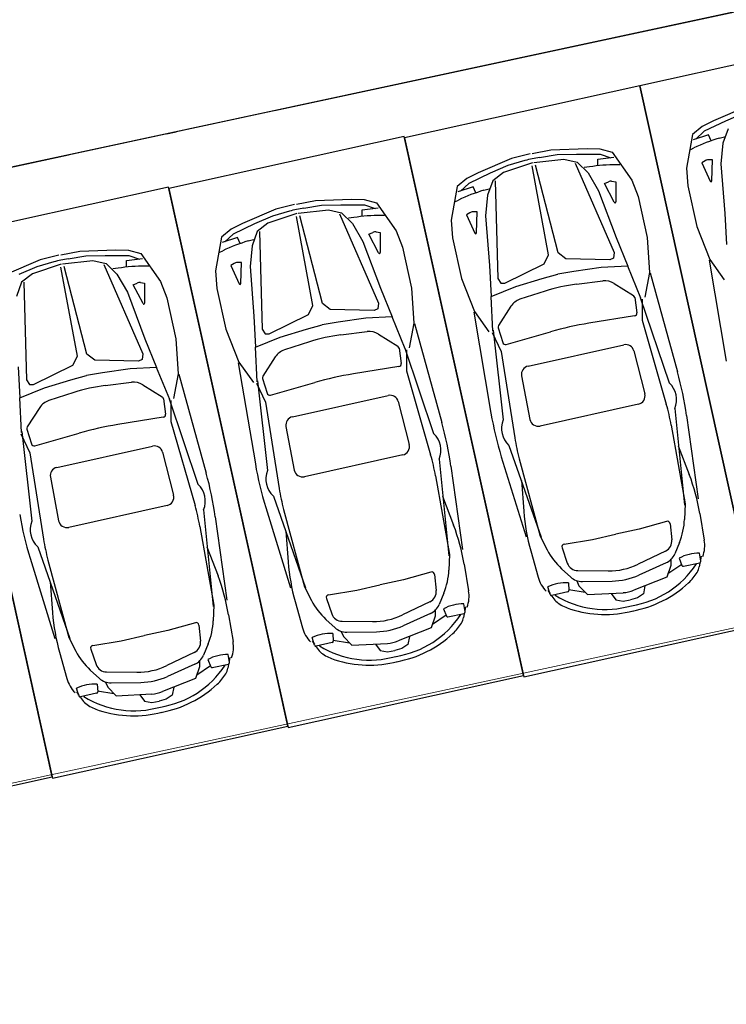
# Model space of a CAD drawing. Extents: x 83295 to 12860964, y 161884 to 4101064.
# Drawn here: x 92965 to 92972, y 4100001 to 4100011 of the extents above; entities that cross this region are included whole.
import ezdxf

# ---------------------------------------------------------------- set-up
doc = ezdxf.new("R2010")
doc.units = 0
doc.header["$MEASUREMENT"] = 0
doc.linetypes.add('DOTE', pattern=[2.42, 2, -0.2, 0.02, -0.2])
doc.layers.get('0').update_dxf_attribs({"linetype": 'CONTINUOUS'})
for name, color, linetype in [('PUB_DIM', 3, 'CONTINUOUS'), ('图层8', 8, 'CONTINUOUS'), ('范围', 1, 'CONTINUOUS')]:
    doc.layers.add(name, color=color, linetype=linetype)
doc.layers.add('道路f', color=21, linetype='CONTINUOUS', lineweight=15)
doc.layers.add('面积线', color=1, linetype='CONTINUOUS', lineweight=0, plot=False)
doc.styles.add('DIM', font='txt', dxfattribs={"bigfont": 'hzdx.shx'})

msp = doc.modelspace()

# ---------------------------------------------------------------- linework, layer by layer
at = {"color": 250}
for p, q in [((92972.6144, 4100010.1973), (92972.2814, 4100010.0568)), ((92972.2814, 4100010.0568), (92972.1694, 4100009.999)), ((92972.4026, 4100010.0511), (92972.1902, 4100009.9509)), ((92972.5796, 4100010.13), (92972.4026, 4100010.0511)), ((92972.1694, 4100009.999), (92972.0725, 4100009.9185)), ((92972.1902, 4100009.9509), (92972.1075, 4100009.8735)), ((92972.4292, 4100009.9753), (92972.377, 4100009.8327)), ((92972.0725, 4100009.9185), (92972.0124, 4100009.5829)), ((92972.2329, 4100009.9149), (92972.0789, 4100009.8671)), ((92972.2602, 4100009.8565), (92972.2329, 4100009.9149)), ((92972.3388, 4100009.8819), (92972.3917, 4100009.8975)), ((92970.4773, 4100009.7309), (92970.6645, 4100009.7662)), ((92970.6645, 4100009.7662), (92971.0256, 4100009.78)), ((92971.0256, 4100009.78), (92971.1516, 4100009.7751)), ((92971.1516, 4100009.7751), (92971.2734, 4100009.7433)), ((92972.0559, 4100009.7698), (92972.0873, 4100009.7849)), ((92972.377, 4100009.8327), (92972.357, 4100009.6279)), ((92970.271, 4100009.6787), (92969.9381, 4100009.5383)), ((92970.4056, 4100009.6591), (92970.2362, 4100009.6115)), ((92970.4555, 4100009.726), (92970.271, 4100009.6787)), ((92970.493, 4100009.6398), (92970.7939, 4100009.6747)), ((92970.551, 4100009.6914), (92970.7245, 4100009.7201)), ((92970.7245, 4100009.7201), (92970.9183, 4100009.7235)), ((92970.7939, 4100009.6747), (92970.9262, 4100009.6436)), ((92970.9183, 4100009.7235), (92971.153, 4100009.7227)), ((92971.1297, 4100009.672), (92971.2894, 4100009.694)), ((92971.1297, 4100009.6076), (92971.1297, 4100009.672)), ((92971.153, 4100009.7227), (92971.2608, 4100009.6877)), ((92971.2734, 4100009.7433), (92971.4701, 4100009.4647)), ((92972.1997, 4100009.6584), (92972.1655, 4100009.6365)), ((92972.2734, 4100009.6673), (92972.2299, 4100009.6672)), ((92972.2647, 4100009.457), (92972.2734, 4100009.6673)), ((92970.2362, 4100009.6115), (92970.0593, 4100009.5326)), ((92970.48, 4100009.6369), (92970.1926, 4100009.541)), ((92970.6408, 4100008.7188), (92970.476, 4100009.6076)), ((92970.7359, 4100008.74), (92970.5089, 4100009.6149)), ((92970.9048, 4100009.6348), (92971.2942, 4100008.7433)), ((92970.9262, 4100009.6436), (92971.034, 4100009.5365)), ((92971.0477, 4100009.5973), (92970.9932, 4100009.5891)), ((92971.3515, 4100009.6156), (92971.3167, 4100009.616)), ((92972.0124, 4100009.5829), (92972.0265, 4100009.4082)), ((92972.1655, 4100009.6365), (92972.2486, 4100009.4539)), ((92972.357, 4100009.6279), (92972.3956, 4100009.132)), ((92969.826, 4100009.4805), (92969.7292, 4100009.4)), ((92969.9381, 4100009.5383), (92969.826, 4100009.4805)), ((92970.0593, 4100009.5326), (92969.8469, 4100009.4324)), ((92970.1926, 4100009.541), (92970.0859, 4100009.4568)), ((92971.034, 4100009.5365), (92971.1388, 4100009.3595)), ((92971.4701, 4100009.4647), (92971.5313, 4100009.3006)), ((92969.7292, 4100009.4), (92969.6691, 4100009.0643)), ((92969.8896, 4100009.3963), (92969.7356, 4100009.3486)), ((92969.8469, 4100009.4324), (92969.7641, 4100009.355)), ((92969.9168, 4100009.3379), (92969.8896, 4100009.3963)), ((92969.9955, 4100009.3634), (92970.0484, 4100009.379)), ((92970.0859, 4100009.4568), (92970.0337, 4100009.3141)), ((92970.109, 4100009.4578), (92970.1337, 4100008.4853)), ((92971.1979, 4100009.4306), (92971.2373, 4100009.449)), ((92971.2948, 4100009.2438), (92971.1979, 4100009.4306)), ((92971.2685, 4100009.4538), (92971.3087, 4100009.4484)), ((92971.3087, 4100009.4484), (92971.3108, 4100009.2478)), ((92972.0265, 4100009.4082), (92972.117, 4100009.0015)), ((92968.3181, 4100009.2614), (92968.6792, 4100009.2753)), ((92968.6792, 4100009.2753), (92968.8052, 4100009.2704)), ((92968.8052, 4100009.2704), (92968.927, 4100009.2385)), ((92969.7126, 4100009.2513), (92969.744, 4100009.2663)), ((92970.0337, 4100009.3141), (92970.0137, 4100009.1094)), ((92971.1388, 4100009.3595), (92971.3137, 4100008.8939)), ((92971.5313, 4100009.3006), (92971.6213, 4100008.8937)), ((92967.9247, 4100009.174), (92967.5917, 4100009.0335)), ((92968.1092, 4100009.2213), (92967.9247, 4100009.174)), ((92968.131, 4100009.2261), (92968.3181, 4100009.2614)), ((92968.1466, 4100009.1351), (92968.4475, 4100009.1699)), ((92968.2046, 4100009.1867), (92968.3781, 4100009.2153)), ((92968.3781, 4100009.2153), (92968.5719, 4100009.2187)), ((92968.4475, 4100009.1699), (92968.5799, 4100009.1388)), ((92968.5719, 4100009.2187), (92968.8067, 4100009.2179)), ((92968.7833, 4100009.1672), (92968.943, 4100009.1893)), ((92968.7833, 4100009.1028), (92968.7833, 4100009.1672)), ((92968.8067, 4100009.2179), (92968.9144, 4100009.1829)), ((92968.927, 4100009.2385), (92969.1237, 4100008.9599)), ((92967.8899, 4100009.1067), (92967.7129, 4100009.0278)), ((92968.1336, 4100009.1322), (92967.8462, 4100009.0362)), ((92968.0592, 4100009.1543), (92967.8899, 4100009.1067)), ((92968.2944, 4100008.2141), (92968.1297, 4100009.1028)), ((92968.3896, 4100008.2352), (92968.1626, 4100009.1101)), ((92968.5585, 4100009.13), (92968.9478, 4100008.2385)), ((92968.5799, 4100009.1388), (92968.6876, 4100009.0318)), ((92968.7013, 4100009.0925), (92968.6468, 4100009.0843)), ((92969.0051, 4100009.1108), (92968.9703, 4100009.1112)), ((92969.8563, 4100009.1398), (92969.8222, 4100009.118)), ((92969.8222, 4100009.118), (92969.9053, 4100008.9353)), ((92969.9301, 4100009.1487), (92969.8866, 4100009.1487)), ((92969.9214, 4100008.9385), (92969.9301, 4100009.1487)), ((92970.0137, 4100009.1094), (92970.0523, 4100008.6135)), ((92972.3956, 4100009.132), (92972.4107, 4100008.8244)), ((92967.4797, 4100008.9757), (92967.3828, 4100008.8952)), ((92967.5917, 4100009.0335), (92967.4797, 4100008.9757)), ((92967.7129, 4100009.0278), (92967.5006, 4100008.9276)), ((92967.8462, 4100009.0362), (92967.7395, 4100008.952)), ((92968.6876, 4100009.0318), (92968.7925, 4100008.8547)), ((92969.6691, 4100009.0643), (92969.6832, 4100008.8897)), ((92972.117, 4100009.0015), (92972.2448, 4100008.6751)), ((92967.3828, 4100008.8952), (92967.3227, 4100008.5596)), ((92967.5432, 4100008.8916), (92967.3892, 4100008.8438)), ((92967.5006, 4100008.9276), (92967.4178, 4100008.8502)), ((92967.5705, 4100008.8332), (92967.5432, 4100008.8916)), ((92967.6492, 4100008.8586), (92967.702, 4100008.8743)), ((92967.7395, 4100008.952), (92967.6873, 4100008.8094)), ((92967.7626, 4100008.9531), (92967.7873, 4100007.9805)), ((92968.8515, 4100008.9258), (92968.8909, 4100008.9442)), ((92968.9485, 4100008.739), (92968.8515, 4100008.9258)), ((92968.9221, 4100008.949), (92968.9623, 4100008.9437)), ((92968.9623, 4100008.9437), (92968.9644, 4100008.743)), ((92969.1237, 4100008.9599), (92969.1849, 4100008.7958)), ((92969.6832, 4100008.8897), (92969.7736, 4100008.483)), ((92971.3137, 4100008.8939), (92971.4303, 4100008.6089)), ((92971.6213, 4100008.8937), (92971.6439, 4100008.5439)), ((92967.6873, 4100008.8094), (92967.6673, 4100008.6046)), ((92968.7925, 4100008.8547), (92968.9673, 4100008.3891)), ((92969.1849, 4100008.7958), (92969.275, 4100008.389)), ((92965.7628, 4100008.7165), (92965.5783, 4100008.6692)), ((92965.7846, 4100008.7213), (92965.9718, 4100008.7567)), ((92965.8582, 4100008.6819), (92966.0318, 4100008.7105)), ((92965.9718, 4100008.7567), (92966.3329, 4100008.7705)), ((92966.0318, 4100008.7105), (92966.2255, 4100008.714)), ((92966.2255, 4100008.714), (92966.4603, 4100008.7132)), ((92966.3329, 4100008.7705), (92966.4588, 4100008.7656)), ((92966.4369, 4100008.6625), (92966.5966, 4100008.6845)), ((92966.4588, 4100008.7656), (92966.5807, 4100008.7337)), ((92966.4603, 4100008.7132), (92966.5681, 4100008.6782)), ((92966.5807, 4100008.7337), (92966.7773, 4100008.4552)), ((92967.3662, 4100008.7465), (92967.3976, 4100008.7616)), ((92970.5963, 4100008.6311), (92970.6408, 4100008.7188)), ((92970.8134, 4100008.6793), (92970.7359, 4100008.74)), ((92971.2502, 4100008.6701), (92970.8134, 4100008.6793)), ((92971.2863, 4100008.6876), (92971.2502, 4100008.6701)), ((92971.2942, 4100008.7433), (92971.2863, 4100008.6876)), ((92972.2448, 4100008.6751), (92972.3904, 4100008.471)), ((92965.5783, 4100008.6692), (92965.2454, 4100008.5287)), ((92965.5435, 4100008.602), (92965.3665, 4100008.523)), ((92965.7872, 4100008.6274), (92965.4999, 4100008.5315)), ((92965.7128, 4100008.6496), (92965.5435, 4100008.602)), ((92965.948, 4100007.7093), (92965.7833, 4100008.598)), ((92965.8002, 4100008.6303), (92966.1012, 4100008.6651)), ((92966.0432, 4100007.7304), (92965.8162, 4100008.6054)), ((92966.1012, 4100008.6651), (92966.2335, 4100008.6341)), ((92966.2121, 4100008.6252), (92966.6015, 4100007.7338)), ((92966.2335, 4100008.6341), (92966.3413, 4100008.527)), ((92966.3549, 4100008.5877), (92966.3004, 4100008.5795)), ((92966.437, 4100008.598), (92966.4369, 4100008.6625)), ((92966.6587, 4100008.606), (92966.6239, 4100008.6064)), ((92967.51, 4100008.6351), (92967.4758, 4100008.6132)), ((92967.4758, 4100008.6132), (92967.5589, 4100008.4306)), ((92967.5837, 4100008.644), (92967.5402, 4100008.6439)), ((92967.575, 4100008.4337), (92967.5837, 4100008.644)), ((92967.6673, 4100008.6046), (92967.7059, 4100008.1087)), ((92970.0523, 4100008.6135), (92970.0673, 4100008.3059)), ((92970.2046, 4100008.4377), (92970.5963, 4100008.6311)), ((92971.1654, 4100008.5931), (92970.8925, 4100008.5545)), ((92971.4303, 4100008.6089), (92971.1654, 4100008.5931)), ((92971.5602, 4100008.2889), (92971.4303, 4100008.6089)), ((92972.2388, 4100008.668), (92972.4101, 4100007.6601)), ((92965.4999, 4100008.5315), (92965.3932, 4100008.4472)), ((92966.3413, 4100008.527), (92966.4461, 4100008.35)), ((92967.3227, 4100008.5596), (92967.3368, 4100008.3849)), ((92969.7736, 4100008.483), (92969.9014, 4100008.1565)), ((92970.1337, 4100008.4853), (92970.1645, 4100008.4382)), ((92970.314, 4100008.4038), (92970.5776, 4100008.4845)), ((92970.5776, 4100008.4845), (92970.7329, 4100008.5288)), ((92970.8925, 4100008.5545), (92970.7329, 4100008.5288)), ((92971.6439, 4100008.5439), (92971.5984, 4100008.2973)), ((92971.6522, 4100008.5401), (92971.9241, 4100007.5545)), ((92965.3932, 4100008.4472), (92965.3409, 4100008.3046)), ((92965.4163, 4100008.4483), (92965.441, 4100007.4758)), ((92966.5051, 4100008.421), (92966.5446, 4100008.4394)), ((92966.6021, 4100008.2343), (92966.5051, 4100008.421)), ((92966.5757, 4100008.4442), (92966.616, 4100008.4389)), ((92966.616, 4100008.4389), (92966.618, 4100008.2382)), ((92966.7773, 4100008.4552), (92966.8386, 4100008.291)), ((92967.3368, 4100008.3849), (92967.4273, 4100007.9782)), ((92968.9673, 4100008.3891), (92969.0839, 4100008.1041)), ((92969.275, 4100008.389), (92969.2975, 4100008.0391)), ((92970.0673, 4100008.3059), (92970.314, 4100008.4038)), ((92970.1645, 4100008.4382), (92970.2046, 4100008.4377)), ((92970.9191, 4100008.428), (92971.1814, 4100008.4607)), ((92971.2922, 4100008.436), (92971.4852, 4100008.3144)), ((92966.4461, 4100008.35), (92966.6209, 4100007.8843)), ((92966.8386, 4100008.291), (92966.9286, 4100007.8842)), ((92970.0853, 4100007.961), (92970.0673, 4100008.3059)), ((92970.607, 4100008.3587), (92970.3556, 4100008.2771)), ((92971.498, 4100008.2946), (92971.5197, 4100008.1438)), ((92971.5541, 4100008.2958), (92971.842, 4100007.4445)), ((92968.2499, 4100008.1263), (92968.2944, 4100008.2141)), ((92968.4671, 4100008.1746), (92968.3896, 4100008.2352)), ((92968.9478, 4100008.2385), (92968.9399, 4100008.1828)), ((92970.2657, 4100008.2078), (92970.1424, 4100008.0159)), ((92971.5723, 4100008.2782), (92971.5711, 4100008.0697)), ((92967.7059, 4100008.1087), (92967.721, 4100007.8011)), ((92967.8582, 4100007.9329), (92968.2499, 4100008.1263)), ((92968.9038, 4100008.1653), (92968.4671, 4100008.1746)), ((92968.8191, 4100008.0883), (92968.5461, 4100008.0497)), ((92969.0839, 4100008.1041), (92968.8191, 4100008.0883)), ((92968.9399, 4100008.1828), (92968.9038, 4100008.1653)), ((92969.2138, 4100007.7841), (92969.0839, 4100008.1041)), ((92969.8955, 4100008.1495), (92970.0668, 4100007.1416)), ((92969.9014, 4100008.1565), (92970.0471, 4100007.9524)), ((92971.4964, 4100008.112), (92971.0428, 4100008.0385)), ((92968.2312, 4100007.9797), (92968.3866, 4100008.0241)), ((92968.5461, 4100008.0497), (92968.3866, 4100008.0241)), ((92969.2975, 4100008.0391), (92969.2521, 4100007.7925)), ((92969.3059, 4100008.0353), (92969.5778, 4100007.0497)), ((92970.1392, 4100007.9925), (92970.1834, 4100007.8467)), ((92971.5711, 4100008.0697), (92971.8125, 4100007.2335)), ((92967.4273, 4100007.9782), (92967.5551, 4100007.6518)), ((92967.721, 4100007.8011), (92967.9676, 4100007.8991)), ((92967.7873, 4100007.9805), (92967.8181, 4100007.9334)), ((92967.8181, 4100007.9334), (92967.8582, 4100007.9329)), ((92967.9676, 4100007.8991), (92968.2312, 4100007.9797)), ((92968.5727, 4100007.9232), (92968.835, 4100007.9559)), ((92968.9458, 4100007.9312), (92969.1388, 4100007.8096)), ((92970.0789, 4100007.9462), (92970.1682, 4100007.7578)), ((92970.0879, 4100007.9699), (92970.1878, 4100007.0767)), ((92970.218, 4100007.8278), (92970.66, 4100007.9534)), ((92966.6209, 4100007.8843), (92966.7376, 4100007.5994)), ((92966.9286, 4100007.8842), (92966.9511, 4100007.5344)), ((92967.7389, 4100007.4562), (92967.721, 4100007.8011)), ((92968.2607, 4100007.8539), (92968.0093, 4100007.7723)), ((92970.4365, 4100007.6122), (92971.3899, 4100007.8242)), ((92965.9036, 4100007.6215), (92965.948, 4100007.7093)), ((92966.1207, 4100007.6698), (92966.0432, 4100007.7304)), ((92966.6015, 4100007.7338), (92966.5935, 4100007.678)), ((92967.9193, 4100007.703), (92967.7961, 4100007.5111)), ((92969.1517, 4100007.7898), (92969.1734, 4100007.639)), ((92969.2077, 4100007.791), (92969.4956, 4100006.9397)), ((92969.2259, 4100007.7734), (92969.2248, 4100007.565)), ((92970.1682, 4100007.7578), (92970.3039, 4100006.8981)), ((92971.4898, 4100007.7626), (92971.5987, 4100007.3355)), ((92965.3596, 4100007.6039), (92965.3746, 4100007.2964)), ((92965.5119, 4100007.4281), (92965.9036, 4100007.6215)), ((92966.5574, 4100007.6606), (92966.1207, 4100007.6698)), ((92966.7376, 4100007.5994), (92966.4727, 4100007.5836)), ((92966.5935, 4100007.678), (92966.5574, 4100007.6606)), ((92966.8675, 4100007.2793), (92966.7376, 4100007.5994)), ((92967.5491, 4100007.6447), (92967.7204, 4100006.6368)), ((92967.5551, 4100007.6518), (92967.7007, 4100007.4477)), ((92969.15, 4100007.6072), (92968.6965, 4100007.5337)), ((92965.8848, 4100007.4749), (92966.0402, 4100007.5193)), ((92966.1997, 4100007.5449), (92966.0402, 4100007.5193)), ((92966.4727, 4100007.5836), (92966.1997, 4100007.5449)), ((92966.9511, 4100007.5344), (92966.9057, 4100007.2878)), ((92966.9595, 4100007.5305), (92967.2314, 4100006.5449)), ((92969.2248, 4100007.565), (92969.4662, 4100006.7287)), ((92970.372, 4100007.5141), (92970.4543, 4100007.0811)), ((92965.441, 4100007.4758), (92965.4717, 4100007.4287)), ((92965.4717, 4100007.4287), (92965.5119, 4100007.4281)), ((92965.6212, 4100007.3943), (92965.8848, 4100007.4749)), ((92966.2264, 4100007.4185), (92966.4886, 4100007.4511)), ((92966.5995, 4100007.4264), (92966.7925, 4100007.3048)), ((92967.7325, 4100007.4414), (92967.8219, 4100007.2531)), ((92967.7415, 4100007.4651), (92967.8414, 4100006.5719)), ((92967.7928, 4100007.4877), (92967.837, 4100007.3419)), ((92967.8716, 4100007.323), (92968.3136, 4100007.4486)), ((92965.3746, 4100007.2964), (92965.6212, 4100007.3943)), ((92965.9143, 4100007.3491), (92965.6629, 4100007.2676)), ((92968.0901, 4100007.1074), (92969.0435, 4100007.3194)), ((92965.3925, 4100006.9514), (92965.3746, 4100007.2964)), ((92966.8053, 4100007.285), (92966.827, 4100007.1342)), ((92966.8613, 4100007.2863), (92967.1493, 4100006.4349)), ((92966.8795, 4100007.2687), (92966.8784, 4100007.0602)), ((92967.8219, 4100007.2531), (92967.9575, 4100006.3933)), ((92969.1435, 4100007.2578), (92969.2523, 4100006.8308)), ((92971.535, 4100007.2323), (92970.5557, 4100007.0146)), ((92965.573, 4100007.1982), (92965.4497, 4100007.0063)), ((92971.8974, 4100007.1881), (92971.9937, 4100006.2248)), ((92972.0139, 4100007.1192), (92972.1286, 4100006.2896)), ((92966.8037, 4100007.1024), (92966.3501, 4100007.029)), ((92966.8784, 4100007.0602), (92967.1198, 4100006.2239)), ((92968.0256, 4100007.0093), (92968.108, 4100006.5764)), ((92971.861, 4100007.0245), (92972, 4100006.2384)), ((92965.3861, 4100006.9366), (92965.4755, 4100006.7483)), ((92965.3952, 4100006.9603), (92965.4951, 4100006.0672)), ((92965.4464, 4100006.9829), (92965.4907, 4100006.8371)), ((92965.5253, 4100006.8182), (92965.9673, 4100006.9439)), ((92965.7437, 4100006.6027), (92966.6971, 4100006.8146)), ((92970.2462, 4100006.821), (92970.5671, 4100005.9077)), ((92971.9318, 4100006.8191), (92972.0415, 4100006.5312)), ((92965.4755, 4100006.7483), (92965.6111, 4100005.8886)), ((92966.7971, 4100006.7531), (92966.906, 4100006.326)), ((92969.1887, 4100006.7275), (92968.2094, 4100006.5098)), ((92969.551, 4100006.6833), (92969.6474, 4100005.72)), ((92970.1699, 4100006.7093), (92970.4175, 4100005.9092)), ((92970.3485, 4100006.6882), (92970.5557, 4100005.9173)), ((92969.5147, 4100006.5197), (92969.6536, 4100005.7336)), ((92969.6675, 4100006.6144), (92969.7822, 4100005.7848)), ((92965.6792, 4100006.5046), (92965.7616, 4100006.0716)), ((92970.3713, 4100006.4722), (92970.394, 4100006.165)), ((92966.8423, 4100006.2227), (92965.863, 4100006.005)), ((92967.8999, 4100006.3162), (92968.2207, 4100005.4029)), ((92969.5855, 4100006.3144), (92969.6951, 4100006.0264)), ((92972, 4100006.2384), (92971.9939, 4100006.0851)), ((92967.2047, 4100006.1785), (92967.301, 4100005.2153)), ((92967.8236, 4100006.2045), (92968.0712, 4100005.4044)), ((92968.0021, 4100006.1834), (92968.2093, 4100005.4125)), ((92972.1464, 4100006.1441), (92972.191, 4100005.877)), ((92967.3211, 4100006.1097), (92967.4358, 4100005.28)), ((92971.8159, 4100006.0647), (92971.5418, 4100005.9882)), ((92971.8514, 4100006.0405), (92971.8677, 4100005.881)), ((92967.1683, 4100006.0149), (92967.3073, 4100005.2289)), ((92968.025, 4100005.9674), (92968.0477, 4100005.6602)), ((92971.0767, 4100005.8848), (92971.3073, 4100005.9367)), ((92971.5418, 4100005.9882), (92971.3109, 4100005.9374)), ((92970.5557, 4100005.9173), (92970.6261, 4100005.781)), ((92970.7961, 4100005.838), (92971.0767, 4100005.8848)), ((92971.9433, 4100005.854), (92971.8963, 4100005.7403)), ((92965.5535, 4100005.8115), (92965.8744, 4100004.8981)), ((92967.2391, 4100005.8096), (92967.3487, 4100005.5217)), ((92969.6536, 4100005.7336), (92969.6476, 4100005.5803)), ((92970.463, 4100005.7698), (92970.5358, 4100005.509)), ((92970.7741, 4100005.801), (92970.8269, 4100005.6496)), ((92971.8044, 4100005.7681), (92971.532, 4100005.6376)), ((92972.1564, 4100005.6691), (92972.1442, 4100005.7475)), ((92965.4772, 4100005.6997), (92965.7248, 4100004.8996)), ((92965.6558, 4100005.6786), (92965.8629, 4100004.9078)), ((92969.8, 4100005.6393), (92969.8446, 4100005.3722)), ((92971.8097, 4100005.6509), (92971.5401, 4100005.5295)), ((92971.9663, 4100005.6364), (92971.8294, 4100005.5424)), ((92971.8565, 4100005.6819), (92971.8581, 4100005.6268)), ((92971.9398, 4100005.6977), (92971.9689, 4100005.6261)), ((92971.985, 4100005.6176), (92972.1455, 4100005.6532)), ((92972.1465, 4100005.6486), (92972.1401, 4100005.6132)), ((92972.1589, 4100005.7167), (92972.152, 4100005.6785)), ((92969.4695, 4100005.5599), (92969.1955, 4100005.4834)), ((92969.505, 4100005.5357), (92969.5214, 4100005.3762)), ((92970.7699, 4100005.5932), (92970.8606, 4100005.5101)), ((92970.9321, 4100005.5741), (92971.2341, 4100005.5713)), ((92971.8581, 4100005.6268), (92971.8185, 4100005.5105)), ((92965.6786, 4100005.4627), (92965.7013, 4100005.1554)), ((92969.1955, 4100005.4834), (92968.9646, 4100005.4327)), ((92970.8392, 4100005.453), (92970.8433, 4100005.3758)), ((92970.9215, 4100005.4741), (92970.9433, 4100005.4234)), ((92970.977, 4100005.4658), (92971.2726, 4100005.47)), ((92971.8185, 4100005.5105), (92971.4894, 4100005.3784)), ((92968.2093, 4100005.4125), (92968.2797, 4100005.2762)), ((92968.4497, 4100005.3332), (92968.7303, 4100005.38)), ((92968.7303, 4100005.38), (92968.961, 4100005.4319)), ((92969.5969, 4100005.3492), (92969.5499, 4100005.2356)), ((92970.6328, 4100005.3774), (92970.6552, 4100005.3458)), ((92970.6552, 4100005.3353), (92970.633, 4100005.4115)), ((92970.8323, 4100005.3614), (92970.6718, 4100005.3255)), ((92970.8413, 4100005.3863), (92971.0051, 4100005.3591)), ((92970.9433, 4100005.4234), (92971.0284, 4100005.3348)), ((92971.0284, 4100005.3348), (92971.3826, 4100005.3546)), ((92971.2636, 4100005.3466), (92971.3096, 4100005.2824)), ((92971.5861, 4100005.3439), (92971.5247, 4100005.3026)), ((92971.6005, 4100005.4215), (92971.5861, 4100005.3439)), ((92968.1167, 4100005.2651), (92968.1894, 4100005.0043)), ((92968.4278, 4100005.2962), (92968.4805, 4100005.1448)), ((92969.4581, 4100005.2633), (92969.1857, 4100005.1328)), ((92969.81, 4100005.1643), (92969.7979, 4100005.2427)), ((92970.6728, 4100005.321), (92970.6936, 4100005.2917)), ((92971.3096, 4100005.2824), (92971.3826, 4100005.271)), ((92971.3826, 4100005.271), (92971.4544, 4100005.2826)), ((92971.5247, 4100005.3026), (92971.4549, 4100005.2827)), ((92967.3073, 4100005.2289), (92967.3012, 4100005.0756)), ((92969.4633, 4100005.1461), (92969.1937, 4100005.0247)), ((92969.5101, 4100005.1772), (92969.5117, 4100005.122)), ((92969.5935, 4100005.1929), (92969.6225, 4100005.1213)), ((92969.6386, 4100005.1129), (92969.7992, 4100005.1484)), ((92969.8002, 4100005.1438), (92969.7937, 4100005.1085)), ((92969.8126, 4100005.2119), (92969.8056, 4100005.1738)), ((92967.1231, 4100005.0551), (92966.8491, 4100004.9787)), ((92967.4536, 4100005.1345), (92967.4982, 4100004.8674)), ((92968.4235, 4100005.0884), (92968.5142, 4100005.0053)), ((92968.5857, 4100005.0694), (92968.8877, 4100005.0665)), ((92969.5117, 4100005.122), (92969.4722, 4100005.0057)), ((92969.6199, 4100005.1316), (92969.483, 4100005.0376)), ((92966.8491, 4100004.9787), (92966.6182, 4100004.9279)), ((92967.1587, 4100005.0309), (92967.175, 4100004.8714)), ((92968.4929, 4100004.9482), (92968.4969, 4100004.8711)), ((92968.5751, 4100004.9693), (92968.597, 4100004.9186)), ((92968.6306, 4100004.961), (92968.9262, 4100004.9653)), ((92969.4722, 4100005.0057), (92969.143, 4100004.8736)), ((92965.8629, 4100004.9078), (92965.9334, 4100004.7715)), ((92966.1033, 4100004.8284), (92966.384, 4100004.8753)), ((92966.384, 4100004.8753), (92966.6146, 4100004.9271)), ((92968.2864, 4100004.8726), (92968.3088, 4100004.841)), ((92968.3089, 4100004.8305), (92968.2866, 4100004.9068)), ((92968.4859, 4100004.8566), (92968.3254, 4100004.8208)), ((92968.4949, 4100004.8815), (92968.6587, 4100004.8544)), ((92968.597, 4100004.9186), (92968.6821, 4100004.83)), ((92968.6821, 4100004.83), (92969.0362, 4100004.8498)), ((92969.2542, 4100004.9167), (92969.2397, 4100004.8391)), ((92965.7703, 4100004.7603), (92965.8431, 4100004.4995)), ((92966.0814, 4100004.7914), (92966.1342, 4100004.64)), ((92967.1117, 4100004.7585), (92966.8393, 4100004.628)), ((92967.2506, 4100004.8445), (92967.2036, 4100004.7308)), ((92968.3265, 4100004.8162), (92968.3473, 4100004.7869)), ((92968.9172, 4100004.8418), (92968.9632, 4100004.7777)), ((92968.9632, 4100004.7777), (92969.0363, 4100004.7662)), ((92969.0363, 4100004.7662), (92969.108, 4100004.7778)), ((92969.1784, 4100004.7978), (92969.1085, 4100004.7779)), ((92969.2397, 4100004.8391), (92969.1784, 4100004.7978)), ((92967.1637, 4100004.6724), (92967.1654, 4100004.6172)), ((92967.2471, 4100004.6881), (92967.2762, 4100004.6165)), ((92967.4637, 4100004.6595), (92967.4515, 4100004.738)), ((92967.4662, 4100004.7071), (92967.4592, 4100004.669)), ((92966.0772, 4100004.5836), (92966.1679, 4100004.5005)), ((92966.2393, 4100004.5646), (92966.5414, 4100004.5618)), ((92967.1169, 4100004.6414), (92966.8474, 4100004.52)), ((92967.1654, 4100004.6172), (92967.1258, 4100004.5009)), ((92967.2735, 4100004.6268), (92967.1367, 4100004.5329)), ((92967.2922, 4100004.6081), (92967.4528, 4100004.6436)), ((92967.4538, 4100004.6391), (92967.4474, 4100004.6037)), ((92966.2287, 4100004.4645), (92966.2506, 4100004.4139)), ((92966.2843, 4100004.4563), (92966.5799, 4100004.4605)), ((92967.1258, 4100004.5009), (92966.7967, 4100004.3688)), ((92965.94, 4100004.3678), (92965.9625, 4100004.3362)), ((92965.9625, 4100004.3258), (92965.9403, 4100004.402)), ((92966.1465, 4100004.4434), (92966.1505, 4100004.3663)), ((92966.1486, 4100004.3767), (92966.3123, 4100004.3496)), ((92966.2506, 4100004.4139), (92966.3357, 4100004.3253)), ((92966.9078, 4100004.412), (92966.8933, 4100004.3344)), ((92966.1396, 4100004.3518), (92965.9791, 4100004.316)), ((92965.9801, 4100004.3114), (92966.0009, 4100004.2821)), ((92966.3357, 4100004.3253), (92966.6898, 4100004.3451)), ((92966.5709, 4100004.3371), (92966.6169, 4100004.2729)), ((92966.6169, 4100004.2729), (92966.6899, 4100004.2614)), ((92966.6899, 4100004.2614), (92966.7616, 4100004.273)), ((92966.832, 4100004.293), (92966.7621, 4100004.2731)), ((92966.8933, 4100004.3344), (92966.832, 4100004.293))]:
    msp.add_line(p, q, dxfattribs=at)
for centre, radius, start, end in [((92972.8184, 4100008.2639), 1.6875, 106.50911, 115.67363), ((92970.7708, 4100008.3594), 1.35, 99.37141, 105.69606), ((92972.23, 4100009.611), 0.0562, 90.0518, 122.61148), ((92971.2988, 4100007.9286), 1.6875, 89.39381, 98.55835), ((92970.4751, 4100007.7454), 1.6875, 106.50911, 115.67363), ((92971.2611, 4100009.398), 0.0562, 82.45598, 115.01565), ((92972.2563, 4100009.4574), 0.00844, 204.47778, 357.63019), ((92968.4244, 4100007.8547), 1.35, 99.37141, 105.69606), ((92971.3023, 4100009.2477), 0.00844, 207.43722, 0.58969), ((92968.9524, 4100007.4238), 1.6875, 89.39381, 98.55835), ((92969.8866, 4100009.0925), 0.0562, 90.0518, 122.61148), ((92968.9147, 4100008.8932), 0.0562, 82.45598, 115.01565), ((92969.913, 4100008.9388), 0.00844, 204.47778, 357.63019), ((92968.1287, 4100007.2407), 1.6875, 106.50911, 115.67363), ((92966.078, 4100007.3499), 1.35, 99.37141, 105.69606), ((92968.9559, 4100008.7429), 0.00844, 207.43722, 0.58969), ((92966.6061, 4100006.919), 1.6875, 89.39381, 98.55835), ((92967.5403, 4100008.5877), 0.0562, 90.0518, 122.61148), ((92966.5683, 4100008.3885), 0.0562, 82.45598, 115.01565), ((92967.5666, 4100008.4341), 0.00844, 204.47778, 357.63019), ((92971.1276, 4100006.7535), 1.6875, 97.0986, 107.96885), ((92971.2022, 4100008.2932), 0.1687, 57.78189, 97.0986), ((92971.4702, 4100008.2906), 0.0281, 8.19231, 57.78189), ((92966.6096, 4100008.2381), 0.00844, 207.43722, 0.58969), ((92970.4077, 4100008.1166), 0.1687, 107.96885, 147.28554), ((92971.4919, 4100008.1398), 0.0281, 279.20285, 8.19231), ((92970.1661, 4100008.0007), 0.0281, 147.28554, 196.8751), ((92971.5826, 4100004.707), 3.375, 99.20285, 105.8646), ((92968.7813, 4100006.2487), 1.6875, 97.0986, 107.96885), ((92968.8559, 4100007.7885), 0.1687, 57.78189, 97.0986), ((92969.1238, 4100007.7858), 0.0281, 8.19231, 57.78189), ((92970.2103, 4100007.8549), 0.0281, 196.8751, 285.8646), ((92971.4081, 4100007.7418), 0.0844, 14.29732, 102.47613), ((92968.0613, 4100007.6118), 0.1687, 107.96885, 147.28554), ((92969.1455, 4100007.635), 0.0281, 279.20285, 8.19231), ((92970.4549, 4100007.5299), 0.0844, 102.59132, 190.7701), ((92967.8197, 4100007.4959), 0.0281, 147.28554, 196.8751), ((92969.2362, 4100004.2022), 3.375, 99.20285, 105.8646), ((92968.6707, 4100006.6569), 3.375, 7.87251, 15.42239), ((92966.4349, 4100005.7439), 1.6875, 97.0986, 107.96885), ((92966.5095, 4100007.2837), 0.1687, 57.78189, 97.0986), ((92971.6871, 4100007.2768), 0.2283, 337.1264, 47.25417), ((92966.7775, 4100007.281), 0.0281, 8.19231, 57.78189), ((92967.864, 4100007.3501), 0.0281, 196.8751, 285.8646), ((92969.0617, 4100007.237), 0.0844, 14.29732, 102.47613), ((92971.5169, 4100007.3147), 0.0844, 282.40168, 14.29732), ((92965.715, 4100007.107), 0.1687, 107.96885, 147.28554), ((92969.867, 4100006.6719), 2.025, 10.02635, 16.10091), ((92966.7992, 4100007.1302), 0.0281, 279.20285, 8.19231), ((92968.1085, 4100007.0251), 0.0844, 102.59132, 190.7701), ((92973.3941, 4100007.707), 3.375, 189.64504, 197.19495), ((92966.8899, 4100003.6974), 3.375, 99.20285, 105.8646), ((92966.3243, 4100006.1522), 3.375, 7.87251, 15.42239), ((92970.3992, 4100006.9905), 0.2283, 157.81324, 227.94103), ((92970.5372, 4100007.0969), 0.0844, 190.7701, 282.66575), ((92965.4734, 4100006.9911), 0.0281, 147.28554, 196.8751), ((92969.3407, 4100006.772), 0.2283, 337.1264, 47.25417), ((92965.5176, 4100006.8453), 0.0281, 196.8751, 285.8646), ((92966.7154, 4100006.7322), 0.0844, 14.29732, 102.47613), ((92969.1706, 4100006.8099), 0.0844, 282.40168, 14.29732), ((92972.3041, 4100007.2137), 2.025, 188.96653, 195.04105), ((92967.5206, 4100006.1671), 2.025, 10.02635, 16.10091), ((92971.0477, 4100007.2022), 3.375, 189.64504, 197.19495), ((92965.7621, 4100006.5203), 0.0844, 102.59132, 190.7701), ((92963.9779, 4100005.6474), 3.375, 7.87251, 15.42239), ((92968.0528, 4100006.4857), 0.2283, 157.81324, 227.94103), ((92968.1909, 4100006.5921), 0.0844, 190.7701, 282.66575), ((92970.149, 4100005.8106), 2.025, 9.47704, 20.84486), ((92966.9943, 4100006.2673), 0.2283, 337.1264, 47.25417), ((92966.8242, 4100006.3052), 0.0844, 282.40168, 14.29732), ((92969.9578, 4100006.7089), 2.025, 188.96653, 195.04105), ((92965.1742, 4100005.6623), 2.025, 10.02635, 16.10091), ((92968.7013, 4100006.6975), 3.375, 189.64504, 197.19495), ((92972.4135, 4100006.3141), 2.025, 184.22265, 195.59044), ((92965.7064, 4100005.981), 0.2283, 157.81324, 227.94103), ((92965.8445, 4100006.0874), 0.0844, 190.7701, 282.66575), ((92967.8026, 4100005.3059), 2.025, 9.47704, 20.84486), ((92971.8234, 4100006.0376), 0.0281, 5.85324, 105.59227), ((92971.3195, 4100006.1118), 0.675, 337.54728, 357.73231), ((92967.6114, 4100006.2042), 2.025, 188.96653, 195.04105), ((92970.8007, 4100005.8102), 0.0281, 99.47517, 199.21416), ((92971.7558, 4100005.8695), 0.1125, 295.59988, 5.85324), ((92971.8805, 4100005.8242), 0.3149, 339.80718, 9.65962), ((92971.2257, 4100006.091), 0.675, 207.33518, 227.52018), ((92971.7404, 4100005.8048), 0.1687, 294.24662, 337.54728), ((92972.1342, 4100005.3446), 0.403, 88.57331, 118.83076), ((92970.0672, 4100005.8093), 2.025, 184.22265, 195.59044), ((92970.9331, 4100005.6866), 0.1125, 199.21416, 269.46758), ((92971.2404, 4100006.2463), 0.675, 269.46758, 295.59988), ((92971.3254, 4100006.1525), 0.9383, 278.72233, 326.99667), ((92972.1425, 4100005.6669), 0.0141, 282.47724, 8.80763), ((92969.4771, 4100005.5328), 0.0281, 5.85324, 105.59227), ((92968.9731, 4100005.607), 0.675, 337.54728, 357.73231), ((92971.9819, 4100005.6314), 0.0141, 202.08496, 282.47724), ((92971.7057, 4100005.8056), 0.4823, 312.9349, 328.8609), ((92971.9741, 4100005.6435), 0.1687, 328.8609, 349.67859), ((92965.4563, 4100004.8011), 2.025, 9.47704, 20.84486), ((92970.8394, 4100005.5927), 0.3149, 195.40784, 225.26025), ((92970.8128, 4100005.0508), 0.403, 86.23672, 116.49413), ((92970.9746, 4100005.6345), 0.1687, 227.52018, 270.82084), ((92971.2629, 4100006.145), 0.675, 270.82084, 294.24662), ((92971.2711, 4100006.2728), 1.1204, 280.54668, 312.9349), ((92969.4095, 4100005.3647), 0.1125, 295.59988, 5.85324), ((92969.5341, 4100005.3194), 0.3149, 339.80718, 9.65962), ((92970.8292, 4100005.3751), 0.0141, 282.59021, 2.9825), ((92971.3637, 4100005.6916), 0.3375, 273.20188, 291.86558), ((92968.8794, 4100005.5862), 0.675, 207.33518, 227.52018), ((92968.4543, 4100005.3055), 0.0281, 99.47517, 199.21416), ((92969.7878, 4100004.8398), 0.403, 88.57331, 118.83076), ((92970.6687, 4100005.3393), 0.0141, 196.25974, 282.59021), ((92970.8312, 4100005.3894), 0.1687, 215.3888, 236.20657), ((92971.2032, 4100006.1253), 0.9383, 238.07076, 286.34513), ((92971.0056, 4100005.65), 0.4823, 236.20657, 252.13252), ((92967.7208, 4100005.3045), 2.025, 184.22265, 195.59044), ((92968.5868, 4100005.1818), 0.1125, 199.21416, 269.46758), ((92969.394, 4100005.3), 0.1687, 294.24662, 337.54728), ((92969.7961, 4100005.1621), 0.0141, 282.47724, 8.80763), ((92971.2014, 4100006.2573), 1.1204, 252.13252, 284.52076), ((92967.1307, 4100005.0281), 0.0281, 5.85324, 105.59227), ((92966.6267, 4100005.1023), 0.675, 337.54728, 357.73231), ((92968.894, 4100005.7415), 0.675, 269.46758, 295.59988), ((92968.979, 4100005.6477), 0.9383, 278.72233, 326.99667), ((92969.6356, 4100005.1266), 0.0141, 202.08496, 282.47724), ((92969.3594, 4100005.3008), 0.4823, 312.9349, 328.8609), ((92969.6277, 4100005.1387), 0.1687, 328.8609, 349.67859), ((92968.493, 4100005.0879), 0.3149, 195.40784, 225.26025), ((92968.4664, 4100004.546), 0.403, 86.23672, 116.49413), ((92968.6282, 4100005.1298), 0.1687, 227.52018, 270.82084), ((92968.9165, 4100005.6402), 0.675, 270.82084, 294.24662), ((92968.9247, 4100005.768), 1.1204, 280.54668, 312.9349), ((92967.0631, 4100004.86), 0.1125, 295.59988, 5.85324), ((92967.1878, 4100004.8146), 0.3149, 339.80718, 9.65962), ((92968.4829, 4100004.8703), 0.0141, 282.59021, 2.9825), ((92969.0173, 4100005.1868), 0.3375, 273.20188, 291.86558), ((92966.533, 4100005.0814), 0.675, 207.33518, 227.52018), ((92966.108, 4100004.8007), 0.0281, 99.47517, 199.21416), ((92968.3224, 4100004.8345), 0.0141, 196.25974, 282.59021), ((92968.4848, 4100004.8846), 0.1687, 215.3888, 236.20657), ((92968.8568, 4100005.6205), 0.9383, 238.07076, 286.34513), ((92967.0476, 4100004.7952), 0.1687, 294.24662, 337.54728), ((92967.4415, 4100004.335), 0.403, 88.57331, 118.83076), ((92967.4498, 4100004.6573), 0.0141, 282.47724, 8.80763), ((92968.6592, 4100005.1452), 0.4823, 236.20657, 252.13252), ((92968.855, 4100005.7525), 1.1204, 252.13252, 284.52076), ((92966.2404, 4100004.6771), 0.1125, 199.21416, 269.46758), ((92966.5477, 4100005.2367), 0.675, 269.46758, 295.59988), ((92966.6326, 4100005.1429), 0.9383, 278.72233, 326.99667), ((92967.2892, 4100004.6218), 0.0141, 202.08496, 282.47724), ((92967.2813, 4100004.6339), 0.1687, 328.8609, 349.67859), ((92966.1467, 4100004.5832), 0.3149, 195.40784, 225.26025), ((92966.2818, 4100004.625), 0.1687, 227.52018, 270.82084), ((92966.5702, 4100005.1354), 0.675, 270.82084, 294.24662), ((92967.013, 4100004.7961), 0.4823, 312.9349, 328.8609), ((92966.1201, 4100004.0413), 0.403, 86.23672, 116.49413), ((92966.1365, 4100004.3656), 0.0141, 282.59021, 2.9825), ((92966.671, 4100004.682), 0.3375, 273.20188, 291.86558), ((92966.5783, 4100005.2632), 1.1204, 280.54668, 312.9349), ((92965.976, 4100004.3297), 0.0141, 196.25974, 282.59021), ((92966.1385, 4100004.3799), 0.1687, 215.3888, 236.20657), ((92966.5104, 4100005.1158), 0.9383, 238.07076, 286.34513), ((92966.3129, 4100004.6404), 0.4823, 236.20657, 252.13252), ((92966.5086, 4100005.2477), 1.1204, 252.13252, 284.52076)]:
    msp.add_arc(centre, radius, start, end, dxfattribs=at)
at = {"layer": 'PUB_DIM', "color": 250, "linetype": 'DOTE', "ltscale": 5}
msp.add_line((92896.9352, 4099994.8877), (93104.233, 4100039.4839), dxfattribs=at)
at = {"layer": '图层8', "color": 250, "linetype": 'Continuous'}
for points in [[(92971.5479, 4100010.4039), (92972.7362, 4100005.0338), (92975.0795, 4100005.5524), (92973.8912, 4100010.9225)], [(92969.2046, 4100009.8854), (92970.3929, 4100004.5153), (92972.7362, 4100005.0338), (92971.5479, 4100010.4039)], [(92966.8582, 4100009.3806), (92968.0465, 4100004.0105), (92970.3898, 4100004.5291), (92969.2015, 4100009.8992)], [(92964.5118, 4100008.8759), (92965.7001, 4100003.5058), (92968.0435, 4100004.0243), (92966.8552, 4100009.3944)], [(92962.1655, 4100008.3711), (92963.3538, 4100003.001), (92965.6971, 4100003.5195), (92964.5088, 4100008.8896)]]:
    msp.add_lwpolyline(points, close=True, dxfattribs=at)
at = {"layer": '范围', "color": 250, "linetype": 'DOTE', "ltscale": 5}
msp.add_line((93104.233, 4100039.4839), (92896.9352, 4099994.8877), dxfattribs=at)
at = {"layer": '道路f', "color": 250, "linetype": 'Continuous'}
msp.add_line((92908.5654, 4099991.2525), (93057.6983, 4100023.3355), dxfattribs=at)
at = {"layer": '面积线', "color": 250, "linetype": 'Continuous', "ltscale": 2}
msp.add_line((93104.2328, 4100039.4838), (92896.9352, 4099994.8877), dxfattribs=at)

# ---------------------------------------------------------------- texts
at = {"color": 250, "linetype": 'Continuous', "style": 'DIM', "width": 1, "flags": 9}
for tag, p, s in [('XSIZE', (92970.4555, 4100009.726), '4149'), ('YSIZE', (92970.4555, 4100009.726), '1691'), ('YSIZE', (92968.1092, 4100009.2213), '1691'), ('XSIZE', (92968.1092, 4100009.2213), '4149'), ('YSIZE', (92965.7628, 4100008.7165), '1691'), ('XSIZE', (92965.7628, 4100008.7165), '4149')]:
    msp.add_attdef(tag, p, s, height=0.000562, rotation=282.47724, dxfattribs=at)

doc.saveas('drawing.dxf')
